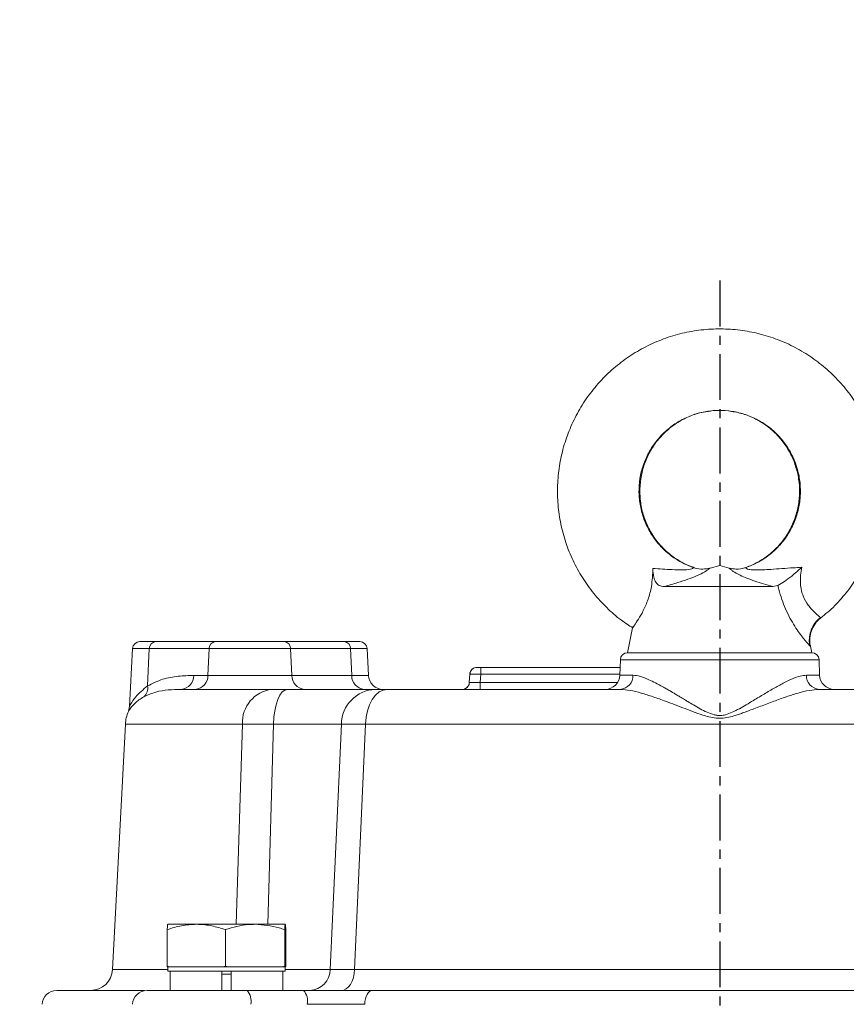
# Model space of a CAD drawing. Extents: x -141 to 3549, y 208 to 7437.
# Drawn here: x 1607 to 1719, y 1973 to 2107 of the extents above; entities that cross this region are included whole.
import ezdxf

# ---------------------------------------------------------------- set-up
doc = ezdxf.new("R2010")
doc.units = 0
doc.header["$LTSCALE"] = 10
doc.header["$MEASUREMENT"] = 0
doc.linetypes.add('PLNÁ', pattern=[0])
doc.linetypes.add('STŘEDOVÁ1', pattern=[1, 0.625, -0.125, 0.125, -0.125])
for name, color, linetype in [('1', 7, 'PLNÁ'), ('5', 4, 'STŘEDOVÁ1'), ('9', 4, 'PLNÁ')]:
    doc.layers.add(name, color=color, linetype=linetype)

msp = doc.modelspace()

# ---------------------------------------------------------------- hatches: boundary and pattern name
at = {"layer": '9'}
h = msp.add_hatch(dxfattribs=at)
h.set_pattern_fill('AR-SAND', color=256, angle=45, style=0)
h.set_pattern_definition([(82.5, (1316.604, 15403.062), (-35.73813, 33.47535), [0, -38.608, 0, -43.18, 0, -41.275]), (52.5, (1316.604, 15403.06), (-18.9011, 82.4733), [0, -20.828, 0, -34.798, 0, -13.335]), (12.5, (1294.513, 15380.97), (55.82998, 56.03323), [0, -12.7, 0, -45.72, 0, -59.69]), (2.5, (1294.51, 15380.97), (38.2281, 69.75508), [0, -6.35, 0, -29.972, 0, -34.29])])
h.paths.add_polyline_path([(906.978, 1607.778), (906.978, 2368.493), (906.978, 2433.778), (1298.978, 2433.778), (1298.978, 2407.778), (1298.978, 2387.778), (1298.659, 2387.778), (1297.478, 2387.778), (1250.478, 2391.89), (1250.478, 2380.778), (1250.478, 2369.666), (1297.478, 2373.778), (1298.659, 2373.778), (1298.978, 2373.778), (1298.978, 2357.778), (1298.978, 2333.778), (1006.978, 2333.778), (1006.978, 1607.778)], flags=0)
edge = h.paths.add_edge_path(flags=0)
edge.add_line((906.978, 1297.778), (906.978, 1345.398))
edge.add_line((906.978, 1345.398), (906.978, 1607.778))
edge.add_line((906.978, 1607.778), (1006.978, 1607.778))
edge.add_line((1006.978, 1607.778), (1006.978, 1417.778))
edge.add_line((1006.978, 1417.778), (1222.978, 1417.778))
edge.add_line((1222.978, 1417.778), (1247.865, 1417.778))
edge.add_line((1247.865, 1417.778), (1250.348, 1417.778))
edge.add_line((1250.348, 1417.778), (1250.348, 1391.509))
edge.add_line((1250.348, 1391.509), (1240.955, 1353.065))
edge.add_arc((1266.087, 1353.065), 25.132, 180, 360)
edge.add_line((1291.219, 1353.065), (1288.175, 1366.151))
edge.add_line((1288.175, 1366.151), (1276.171, 1363.219))
edge.add_line((1276.171, 1363.219), (1278.528, 1353.065))
edge.add_arc((1267.259, 1351.892), 11.33, -185.93909, 5.93909, ccw=False)
edge.add_line((1255.99, 1353.065), (1265.383, 1391.509))
edge.add_line((1265.383, 1391.509), (1265.383, 1417.778))
edge.add_line((1265.383, 1417.778), (1268.091, 1417.778))
edge.add_line((1268.091, 1417.778), (1295.478, 1417.778))
edge.add_line((1295.478, 1417.778), (1300.478, 1417.778))
edge.add_line((1300.478, 1417.778), (1351.978, 1417.778))
edge.add_line((1351.978, 1417.778), (1372.839, 1417.778))
edge.add_line((1372.839, 1417.778), (1375.478, 1417.778))
edge.add_line((1375.478, 1417.778), (1402.865, 1417.778))
edge.add_line((1402.865, 1417.778), (1405.348, 1417.778))
edge.add_line((1405.348, 1417.778), (1405.348, 1391.509))
edge.add_line((1405.348, 1391.509), (1395.955, 1353.065))
edge.add_arc((1421.087, 1353.065), 25.132, 180, 360)
edge.add_line((1446.219, 1353.065), (1443.175, 1366.151))
edge.add_line((1443.175, 1366.151), (1431.171, 1363.219))
edge.add_line((1431.171, 1363.219), (1433.528, 1353.065))
edge.add_arc((1422.259, 1351.892), 11.33, -185.93909, 5.93909, ccw=False)
edge.add_line((1410.99, 1353.065), (1420.383, 1391.509))
edge.add_line((1420.383, 1391.509), (1420.383, 1417.778))
edge.add_line((1420.383, 1417.778), (1423.091, 1417.778))
edge.add_line((1423.091, 1417.778), (1447.978, 1417.778))
edge.add_line((1447.978, 1417.778), (1701.978, 1417.778))
edge.add_line((1701.978, 1417.778), (1701.978, 1297.778))
edge.add_line((1701.978, 1297.778), (906.978, 1297.778))
h.paths.add_polyline_path([(1701.978, 1297.778), (1701.978, 1319.276), (1701.978, 1417.778), (2110.309, 1417.778), (2110.309, 1607.778), (2210.309, 1607.778), (2210.309, 1297.778)], flags=0)
h.paths.add_polyline_path([(2110.309, 1607.778), (2110.309, 2189.996), (2110.309, 2333.778), (1949.373, 2333.778), (1949.373, 2433.778), (2210.309, 2433.778), (2210.309, 1607.778)], flags=0)

# ---------------------------------------------------------------- linework, layer by layer
at = {"layer": '1', "color": 7, "linetype": 'Continuous', "lineweight": 15}
for p, q in [((1701.978, 2032.65), (1700.67, 2032.299)), ((1703.285, 2032.299), (1701.978, 2032.65)), ((1694.411, 2029.778), (1709.196, 2029.778)), ((1709.907, 2029.932), (1709.196, 2029.778)), ((1690.118, 2024.169), (1689.428, 2020.778)), ((1690.156, 2024.358), (1690.118, 2024.171)), ((1622.007, 2021.331), (1621.594, 2013.452)), ((1624.273, 2021.331), (1622.007, 2021.331)), ((1624.045, 2016.248), (1624.273, 2021.331)), ((1632.425, 2021.331), (1624.273, 2021.331)), ((1633.282, 2022.279), (1625.13, 2022.279)), ((1632.26, 2017.673), (1632.425, 2021.331)), ((1643.53, 2021.331), (1632.425, 2021.331)), ((1650.825, 2022.279), (1642.673, 2022.279)), ((1643.53, 2021.331), (1643.695, 2017.673)), ((1651.682, 2021.331), (1643.53, 2021.331)), ((1651.682, 2021.331), (1651.847, 2017.673)), ((1653.949, 2021.331), (1651.682, 2021.331)), ((1654.14, 2017.673), (1653.949, 2021.331)), ((1714.322, 2021.648), (1714.291, 2021.673)), ((1714.343, 2021.683), (1714.325, 2021.771)), ((1714.528, 2020.778), (1714.349, 2021.654)), ((1688.444, 2019.812), (1688.37, 2017.708)), ((1692.408, 2019.812), (1688.444, 2019.812)), ((1689.428, 2020.778), (1714.528, 2020.778)), ((1714.512, 2020.778), (1689.443, 2020.778)), ((1715.511, 2019.812), (1692.408, 2019.812)), ((1715.585, 2017.708), (1715.511, 2019.812)), ((1688.408, 2018.778), (1669.426, 2018.778)), ((1669.426, 2018.778), (1669.426, 2017.83)), ((1630.337, 2017.673), (1632.26, 2017.673)), ((1632.26, 2017.673), (1643.695, 2017.673)), ((1643.695, 2017.673), (1651.847, 2017.673)), ((1651.847, 2017.673), (1654.14, 2017.673)), ((1667.87, 2016.725), (1667.928, 2017.83)), ((1669.426, 2017.83), (1669.368, 2016.725)), ((1688.375, 2017.83), (1669.426, 2017.83)), ((1688.37, 2017.708), (1690.164, 2017.708)), ((1713.791, 2017.708), (1715.585, 2017.708)), ((1669.368, 2015.778), (1669.368, 2016.725)), ((1669.368, 2016.725), (1688.072, 2016.725)), ((1621.595, 2013.472), (1621.429, 2012.77)), ((1621.022, 2011.039), (1619.271, 1977.621)), ((1636.966, 2011.039), (1621.022, 2011.039)), ((1636.966, 2011.039), (1636.097, 1983.778)), ((1640.444, 1983.778), (1641.204, 2011.039)), ((1641.204, 2011.039), (1650.444, 2011.039)), ((1650.444, 2011.039), (1648.929, 1977.621)), ((1653.735, 2011.039), (1652.236, 1977.621)), ((1750.22, 2011.039), (1653.735, 2011.039)), ((1630.684, 1983.778), (1626.804, 1983.778)), ((1638.683, 1983.778), (1630.684, 1983.778)), ((1642.801, 1983.778), (1638.683, 1983.778)), ((1626.724, 1978.092), (1626.724, 1983.063)), ((1634.644, 1978.092), (1634.644, 1983.063)), ((1642.722, 1978.092), (1642.722, 1983.063)), ((1642.881, 1978.092), (1642.881, 1983.063)), ((1619.271, 1977.621), (1626.802, 1977.621)), ((1627.077, 1977.978), (1626.724, 1978.092)), ((1626.724, 1978.092), (1626.731, 1977.978)), ((1626.731, 1977.978), (1627.077, 1977.978)), ((1626.802, 1977.978), (1626.802, 1977.378)), ((1638.683, 1977.378), (1626.802, 1977.378)), ((1630.684, 1977.978), (1627.077, 1977.978)), ((1627.117, 1977.378), (1627.117, 1974.778)), ((1634.292, 1977.978), (1630.684, 1977.978)), ((1634.152, 1977.378), (1634.152, 1974.778)), ((1635.452, 1976.978), (1634.152, 1976.978)), ((1634.644, 1978.092), (1634.292, 1977.978)), ((1634.292, 1977.978), (1635.003, 1977.978)), ((1635.003, 1977.978), (1634.644, 1978.092)), ((1638.683, 1977.978), (1635.003, 1977.978)), ((1635.452, 1977.378), (1635.452, 1974.778)), ((1642.363, 1977.978), (1638.683, 1977.978)), ((1642.802, 1977.378), (1638.683, 1977.378)), ((1642.722, 1978.092), (1642.363, 1977.978)), ((1642.363, 1977.978), (1642.729, 1977.978)), ((1642.488, 1974.778), (1642.488, 1977.378)), ((1642.729, 1977.978), (1642.722, 1978.092)), ((1642.801, 1977.978), (1642.729, 1977.978)), ((1642.873, 1977.978), (1642.801, 1977.978)), ((1642.802, 1977.378), (1642.802, 1977.978)), ((1642.802, 1977.621), (1648.929, 1977.621)), ((1642.881, 1978.092), (1642.873, 1977.978)), ((1652.236, 1977.621), (1751.719, 1977.621)), ((1645.285, 1974.778), (1637.602, 1974.778))]:
    msp.add_line(p, q, dxfattribs=at)
for points in [[(1667.928, 2017.83), (1667.956, 2018.017), (1667.98, 2018.099)], [(1643.095, 2015.778), (1642.737, 2015.688), (1642.393, 2015.422), (1642.074, 2014.989), (1641.791, 2014.404), (1641.555, 2013.69), (1641.375, 2012.871), (1641.256, 2011.977), (1641.204, 2011.039)], [(1656.711, 2015.778), (1656.148, 2015.688), (1655.606, 2015.422), (1655.104, 2014.989), (1654.66, 2014.404), (1654.289, 2013.69), (1654.005, 2012.871), (1653.818, 2011.977), (1653.735, 2011.039)], [(1650.434, 1974.778), (1650.774, 1974.831), (1651.103, 1974.991), (1651.407, 1975.251), (1651.676, 1975.601), (1651.901, 1976.03), (1652.073, 1976.522), (1652.186, 1977.058), (1652.236, 1977.621)], [(1654.665, 1974.778), (1654.467, 1974.742), (1654.276, 1974.635), (1654.1, 1974.462), (1653.943, 1974.228), (1653.813, 1973.943), (1653.713, 1973.615), (1653.647, 1973.257), (1653.618, 1972.882)]]:
    msp.add_lwpolyline(points, dxfattribs=at)
for centre, radius, start, end in [((1623.005, 2021.279), 1, 90, 177), ((1625.202, 2021.353), 0.929, 94.41298, 181.34527), ((1633.353, 2021.353), 0.929, 94.41265, 181.3451), ((1642.602, 2021.353), 0.929, 358.6548, 85.58745), ((1650.754, 2021.353), 0.929, 358.65529, 85.58696), ((1652.95, 2021.279), 1, 3, 90), ((1689.443, 2019.778), 1, 90, 178), ((1714.512, 2019.778), 1, 2, 90), ((1668.927, 2017.778), 1, 90, 129.37262), ((1628.48, 2017.629), 1.857, 274.4135, 1.34515), ((1630.404, 2017.629), 1.857, 274.41389, 1.34476), ((1645.552, 2017.629), 1.857, 178.655, 265.58635), ((1653.703, 2017.629), 1.857, 178.65505, 265.58631), ((1656.138, 2017.778), 2, 183, 270), ((1686.372, 2017.778), 2, 270, 358), ((1688.294, 2017.644), 1.872, 274.14314, 1.94398), ((1715.662, 2017.644), 1.872, 178.05602, 265.85686), ((1717.584, 2017.778), 2, 182, 270), ((1622.417, 2015.976), 1.65, 312.50582, 9.47815), ((1641.49, 2011.277), 4.53, 96.51539, 183.00634), ((1655.245, 2010.979), 4.802, 92.15012, 179.28416), ((1666.871, 2016.778), 1, 288.12995, 310.04054), ((1666.871, 2016.778), 1, 313.20467, 357), ((1626.015, 2010.778), 5, 156.48948, 177), ((1616.275, 1977.778), 3, 270, 357), ((1646.038, 1977.668), 2.892, 271.93318, 359.06783), ((1611.662, 1972.778), 2, 90, 177), ((1623.987, 1972.778), 2, 90, 177), ((1635.926, 1973.302), 2.233, 349.15962, 41.35187), ((1643.609, 1973.302), 2.233, 349.15915, 41.35234)]:
    msp.add_arc(centre, radius, start, end, dxfattribs=at)
for points, knots in [([(1715.747, 2025.544), (1716.064, 2025.785), (1717.081, 2026.562), (1718.58, 2028.131), (1720.219, 2030.207), (1721.586, 2032.477), (1722.675, 2034.891), (1723.468, 2037.418), (1723.954, 2040.021), (1724.126, 2042.664), (1723.981, 2045.309), (1723.522, 2047.917), (1722.755, 2050.452), (1721.691, 2052.877), (1720.345, 2055.158), (1718.736, 2057.262), (1716.888, 2059.159), (1714.827, 2060.821), (1712.582, 2062.226), (1710.186, 2063.353), (1707.672, 2064.186), (1705.077, 2064.712), (1702.438, 2064.926), (1699.792, 2064.822), (1697.177, 2064.404), (1694.631, 2063.676), (1692.19, 2062.65), (1689.889, 2061.34), (1687.76, 2059.764), (1685.835, 2057.946), (1684.141, 2055.911), (1682.701, 2053.688), (1681.537, 2051.309), (1680.665, 2048.808), (1680.098, 2046.221), (1679.844, 2043.585), (1679.906, 2040.937), (1680.283, 2038.316), (1680.97, 2035.758), (1681.958, 2033.3), (1683.232, 2030.979), (1684.773, 2028.824), (1686.566, 2026.878), (1688.355, 2025.299), (1689.616, 2024.492), (1690.135, 2024.159)], [0, 0, 0, 0, 1.1975464, 3.8457383, 6.4939558, 9.1422121, 11.790496, 14.4387764, 17.0871068, 19.7354143, 22.3837707, 25.0321229, 27.68047, 30.3288063, 32.9771404, 35.6254781, 38.2737612, 40.9220457, 43.5703001, 46.2185267, 48.8667303, 51.5149215, 54.163092, 56.8112523, 59.4594081, 62.1075562, 64.7557099, 67.4038749, 70.0520569, 72.7002557, 75.3484685, 77.9967129, 80.6449745, 83.2932818, 85.941588, 88.5899113, 91.2382582, 93.8866216, 96.5349486, 99.1833179, 101.8316367, 104.4799577, 107.128258, 109.7765539, 111.6267061, 111.6267061, 111.6267061, 111.6267061]), ([(1698.385, 2032.389), (1698.259, 2032.432), (1697.544, 2032.672), (1696.309, 2033.297), (1694.787, 2034.384), (1693.475, 2035.72), (1692.405, 2037.258), (1691.611, 2038.954), (1691.115, 2040.76), (1690.93, 2042.623), (1691.063, 2044.491), (1691.508, 2046.31), (1692.255, 2048.028), (1693.281, 2049.595), (1694.556, 2050.966), (1696.044, 2052.101), (1697.703, 2052.97), (1699.485, 2053.545), (1701.338, 2053.812), (1703.209, 2053.762), (1705.046, 2053.396), (1706.794, 2052.725), (1708.404, 2051.769), (1709.829, 2050.554), (1711.029, 2049.116), (1711.969, 2047.497), (1712.622, 2045.741), (1712.969, 2043.901), (1713.001, 2042.028), (1712.716, 2040.177), (1712.123, 2038.401), (1711.239, 2036.751), (1710.089, 2035.272), (1708.704, 2034.014), (1707.188, 2033.02), (1706.087, 2032.59), (1705.565, 2032.387)], [0, 0, 0, 0, 0.4011317, 2.2720094, 4.1446636, 6.0172317, 7.8897132, 9.7621075, 11.6344155, 13.5066736, 15.3789015, 17.2511205, 19.1233417, 20.9956218, 22.8679737, 24.7403991, 26.6129274, 28.4855388, 30.3582204, 32.2309547, 34.1037091, 35.9764482, 37.8491365, 39.7217544, 41.5942697, 43.4667328, 45.3390624, 47.2113658, 49.0835942, 50.9558089, 52.8280179, 54.7002647, 56.5725768, 58.4449595, 60.317445, 62.0008094, 62.0008094, 62.0008094, 62.0008094]), ([(1698.437, 2032.385), (1698.312, 2032.427), (1697.606, 2032.667), (1696.383, 2033.29), (1694.877, 2034.375), (1693.577, 2035.71), (1692.518, 2037.245), (1691.731, 2038.938), (1691.238, 2040.741), (1691.052, 2042.6), (1691.179, 2044.464), (1691.614, 2046.279), (1692.344, 2047.993), (1693.349, 2049.559), (1694.601, 2050.93), (1696.062, 2052.073), (1697.695, 2052.938), (1699.264, 2053.493), (1700.294, 2053.618), (1700.714, 2053.669)], [0, 0, 0, 0, 0.3999628, 2.2666091, 4.1335694, 5.9980564, 7.8598795, 9.7190485, 11.5759845, 13.4312179, 15.2855278, 17.1395674, 18.9940627, 20.8497951, 22.7074753, 24.567621, 26.4304762, 28.2960304, 29.5817414, 29.5817414, 29.5817414, 29.5817414]), ([(1703.154, 2053.71), (1703.752, 2053.616), (1704.958, 2053.425), (1706.68, 2052.751), (1708.278, 2051.809), (1709.695, 2050.602), (1710.89, 2049.172), (1711.829, 2047.559), (1712.485, 2045.81), (1712.84, 2043.975), (1712.884, 2042.107), (1712.617, 2040.259), (1712.046, 2038.483), (1711.188, 2036.83), (1710.067, 2035.348), (1708.716, 2034.075), (1707.195, 2033.076), (1706.093, 2032.567), (1705.531, 2032.382), (1705.522, 2032.379)], [0, 0, 0, 0, 1.8379285, 3.7074377, 5.5754498, 7.4412417, 9.3044432, 11.1649519, 13.0229684, 14.8789568, 16.7335877, 18.5876491, 20.441701, 22.2965786, 24.1530373, 26.0116907, 27.8729572, 29.6428201, 29.6725537, 29.6725537, 29.6725537, 29.6725537]), ([(1692.878, 2032.261), (1692.844, 2031.44), (1692.785, 2030.05), (1692.259, 2028.015), (1691.587, 2026.471), (1690.868, 2025.255), (1690.334, 2024.474), (1690.07, 2024.108), (1690.127, 2024.16), (1690.133, 2024.166)], [0, 0, 0, 0, 1.9529765, 3.3029123, 4.6567802, 5.9531489, 7.3121737, 8.719524, 8.8953032, 8.8953032, 8.8953032, 8.8953032]), ([(1692.878, 2032.261), (1693.316, 2032.23), (1694.679, 2032.134), (1696.445, 2032.023), (1697.885, 2032.087), (1698.323, 2032.226), (1698.352, 2032.379), (1698.357, 2032.338), (1698.359, 2032.315)], [0, 0, 0, 0, 0.9963382, 3.1019799, 4.2350278, 4.7197414, 5.1609036, 5.6964504, 5.6964504, 5.6964504, 5.6964504]), ([(1694.411, 2029.778), (1694.179, 2029.805), (1693.713, 2029.859), (1693.237, 2030.328), (1692.92, 2031.113), (1692.894, 2031.837), (1692.878, 2032.261)], [0, 0, 0, 0, 0.7727834, 1.5471168, 2.3011792, 3.3667612, 3.3667612, 3.3667612, 3.3667612]), ([(1700.673, 2032.291), (1700.669, 2032.29), (1700.661, 2032.289), (1700.408, 2032.131), (1699.975, 2031.779), (1698.63, 2031.11), (1696.698, 2030.429), (1695.037, 2029.956), (1694.411, 2029.778)], [0, 0, 0, 0, 0.2553245, 0.46649, 1.6938844, 3.0822847, 5.3976983, 6.7967173, 6.7967173, 6.7967173, 6.7967173]), ([(1700.667, 2032.293), (1700.339, 2032.236), (1699.663, 2032.118), (1698.869, 2032.189), (1698.472, 2032.37), (1698.397, 2032.404)], [0, 0, 0, 0, 1.0113327, 2.08672, 2.334495, 2.334495, 2.334495, 2.334495]), ([(1709.196, 2029.778), (1708.352, 2030.027), (1706.654, 2030.529), (1704.853, 2031.23), (1703.871, 2031.792), (1703.513, 2032.111), (1703.228, 2032.319), (1703.274, 2032.295), (1703.282, 2032.291)], [0, 0, 0, 0, 1.8825384, 3.7868438, 5.0937811, 5.8046592, 6.4590272, 6.6079969, 6.6079969, 6.6079969, 6.6079969]), ([(1705.559, 2032.401), (1705.493, 2032.371), (1705.079, 2032.183), (1704.282, 2032.114), (1703.598, 2032.238), (1703.289, 2032.294)], [0, 0, 0, 0, 0.2211894, 1.3792041, 2.3366703, 2.3366703, 2.3366703, 2.3366703]), ([(1705.596, 2032.315), (1705.57, 2032.321), (1705.527, 2032.329), (1705.655, 2032.199), (1705.922, 2032.116), (1706.303, 2032.074), (1707.338, 2032.041), (1709.163, 2032.128), (1711.311, 2032.302), (1712.762, 2032.385), (1713.144, 2032.406)], [0, 0, 0, 0, 0.7955853, 1.26895, 1.361164, 2.1631194, 2.5027963, 4.3892387, 6.880776, 7.7689633, 7.7689633, 7.7689633, 7.7689633]), ([(1709.907, 2029.932), (1710.195, 2030.096), (1710.769, 2030.423), (1711.904, 2031.295), (1712.699, 2031.989), (1713.141, 2032.404), (1713.144, 2032.406)], [0, 0, 0, 0, 1.2169016, 2.4268211, 4.0778041, 4.0884011, 4.0884011, 4.0884011, 4.0884011]), ([(1713.144, 2032.406), (1713.04, 2031.7), (1712.864, 2030.501), (1713.1, 2029.171), (1713.476, 2028.133), (1713.824, 2027.548), (1714.43, 2026.74), (1715.073, 2026.076), (1715.669, 2025.582), (1715.708, 2025.57), (1715.723, 2025.565)], [0, 0, 0, 0, 1.5475431, 2.6300796, 2.8760717, 4.0369182, 4.2211619, 5.5729679, 6.9179118, 7.826244, 7.826244, 7.826244, 7.826244]), ([(1714.291, 2021.673), (1714.283, 2021.67), (1714.274, 2021.666), (1714.003, 2021.958), (1713.421, 2022.627), (1712.173, 2024.331), (1710.89, 2026.666), (1710.228, 2028.606), (1709.96, 2029.7), (1709.919, 2029.88), (1709.907, 2029.932)], [0, 0, 0, 0, 1.014862, 1.1686968, 2.9903234, 4.936649, 7.0233622, 9.0871441, 9.3783069, 9.4940201, 9.4940201, 9.4940201, 9.4940201]), ([(1714.272, 2021.681), (1714.255, 2021.745), (1714.178, 2022.048), (1714.164, 2022.744), (1714.331, 2023.675), (1714.78, 2024.595), (1715.259, 2025.238), (1715.624, 2025.474), (1715.692, 2025.518)], [0, 0, 0, 0, 0.2332251, 1.0929073, 2.0481665, 3.0705207, 4.1215185, 4.3619801, 4.3619801, 4.3619801, 4.3619801]), ([(1714.319, 2021.681), (1714.311, 2021.707), (1714.207, 2022.063), (1714.237, 2022.783), (1714.443, 2023.793), (1714.944, 2024.705), (1715.41, 2025.3), (1715.734, 2025.501), (1715.755, 2025.515)], [0, 0, 0, 0, 0.0812349, 1.1277512, 2.129184, 3.1939655, 4.2758647, 4.3520469, 4.3520469, 4.3520469, 4.3520469]), ([(1625.13, 2022.279), (1624.525, 2022.279), (1623.293, 2022.279), (1623.102, 2022.279), (1623.005, 2022.279)], [0, 0, 0, 0, 1.0428755, 2.124846, 2.124846, 2.124846, 2.124846]), ([(1642.673, 2022.279), (1642.407, 2022.279), (1641.864, 2022.279), (1640.704, 2022.279), (1639.382, 2022.279), (1637.978, 2022.279), (1636.574, 2022.279), (1635.251, 2022.279), (1634.091, 2022.279), (1633.549, 2022.279), (1633.282, 2022.279)], [0, 0, 0, 0, 1.1541916, 2.3478557, 3.5415185, 4.6957173, 5.8499099, 7.0435756, 8.2372372, 9.3914308, 9.3914308, 9.3914308, 9.3914308]), ([(1652.95, 2022.279), (1652.853, 2022.279), (1652.663, 2022.279), (1651.43, 2022.279), (1650.825, 2022.279)], [0, 0, 0, 0, 1.0819719, 2.1248497, 2.1248497, 2.1248497, 2.1248497]), ([(1668.57, 2018.712), (1668.482, 2018.669), (1668.304, 2018.583), (1668.107, 2018.365), (1667.982, 2018.11), (1667.967, 2017.928), (1667.959, 2017.839)], [0, 0, 0, 0, 0.290251, 0.5856837, 0.8740358, 1.1449296, 1.1449296, 1.1449296, 1.1449296]), ([(1669.426, 2018.778), (1669.363, 2018.778), (1669.266, 2018.778), (1669.149, 2018.778), (1669.07, 2018.778), (1669.006, 2018.778), (1668.944, 2018.778), (1668.933, 2018.778), (1668.927, 2018.778)], [0, 0, 0, 0, 0.11962278, 0.18539551, 0.2496584, 0.3154178, 0.37969278, 0.49931556, 0.49931556, 0.49931556, 0.49931556]), ([(1630.337, 2017.673), (1629.629, 2017.653), (1628.22, 2017.612), (1626.106, 2017.267), (1624.727, 2016.585), (1624.045, 2016.248)], [0, 0, 0, 0, 2.2096056, 4.4051717, 6.5588237, 6.5588237, 6.5588237, 6.5588237]), ([(1669.426, 2017.83), (1669.23, 2017.836), (1668.838, 2017.848), (1668.343, 2017.854), (1667.996, 2017.848), (1667.951, 2017.836), (1667.928, 2017.83)], [0, 0, 0, 0, 0.375203, 0.750376, 1.1255489, 1.5007519, 1.5007519, 1.5007519, 1.5007519]), ([(1692.341, 2017.094), (1691.938, 2017.266), (1691.135, 2017.609), (1690.487, 2017.675), (1690.164, 2017.708)], [0, 0, 0, 0, 1.1454164, 2.2870868, 2.2870868, 2.2870868, 2.2870868]), ([(1713.791, 2017.708), (1713.514, 2017.683), (1712.941, 2017.632), (1711.917, 2017.257), (1710.762, 2016.703), (1709.708, 2016.125), (1708.768, 2015.582), (1708.049, 2015.158), (1707.312, 2014.715), (1706.507, 2014.231), (1705.621, 2013.693), (1704.661, 2013.141), (1703.724, 2012.663), (1702.87, 2012.324), (1702.185, 2012.205), (1701.665, 2012.226), (1701.034, 2012.344), (1700.243, 2012.658), (1699.311, 2013.129), (1698.442, 2013.63), (1697.741, 2014.056), (1697.125, 2014.425), (1696.609, 2014.736), (1696.093, 2015.046), (1695.736, 2015.259), (1695.492, 2015.404), (1695.347, 2015.489), (1695.085, 2015.643), (1694.709, 2015.861), (1694.039, 2016.24), (1693.236, 2016.674), (1692.632, 2016.957), (1692.341, 2017.094)], [0, 0, 0, 0, 1.3871296, 2.8684859, 4.2675239, 5.8527109, 6.662276, 7.5252077, 8.2794009, 9.1060443, 10.1380329, 11.1112985, 12.0850173, 12.9339491, 13.5241185, 13.8952994, 14.2946653, 15.208438, 16.1237759, 17.0753237, 17.9020405, 18.3580572, 19.05604, 19.5847174, 20.068303, 20.2528868, 20.4083457, 20.5597924, 21.1484345, 21.7045696, 22.9126498, 24.0374393, 24.0374393, 24.0374393, 24.0374393]), ([(1624.045, 2016.248), (1623.447, 2015.754), (1622.421, 2014.906), (1621.824, 2013.903), (1621.644, 2013.57), (1621.606, 2013.493), (1621.597, 2013.474), (1621.595, 2013.469), (1621.595, 2013.468), (1621.595, 2013.468), (1621.595, 2013.468), (1621.595, 2013.468), (1621.595, 2013.468), (1621.595, 2013.468), (1621.595, 2013.468), (1621.595, 2013.468), (1621.595, 2013.468), (1621.595, 2013.468), (1621.595, 2013.468), (1621.595, 2013.468), (1621.595, 2013.468), (1621.595, 2013.468), (1621.595, 2013.468), (1621.595, 2013.468), (1621.595, 2013.468), (1621.595, 2013.468), (1621.595, 2013.468), (1621.595, 2013.468), (1621.595, 2013.468), (1621.595, 2013.468), (1621.595, 2013.468)], [0, 0, 0, 0, 1.645459, 2.8234328, 3.3171578, 3.5460876, 3.65649, 3.7107357, 3.7376276, 3.751017, 3.7576977, 3.7610345, 3.762702, 3.7635356, 3.7639523, 3.7641607, 3.7642649, 3.7643169, 3.764343, 3.764356, 3.7643625, 3.764369, 3.7656006, 3.7659025, 3.7659777, 3.7659964, 3.7660058, 3.7660105, 3.7660152, 3.7660879, 3.7660879, 3.7660879, 3.7660879]), ([(1628.623, 2015.778), (1628.031, 2015.763), (1626.867, 2015.735), (1625.17, 2015.496), (1624.078, 2015.005), (1623.532, 2014.76)], [0, 0, 0, 0, 1.7936324, 3.5324803, 5.2659006, 5.2659006, 5.2659006, 5.2659006]), ([(1640.976, 2015.778), (1639.184, 2015.778), (1635.597, 2015.778), (1631.436, 2015.778), (1629.56, 2015.778), (1628.623, 2015.778)], [0, 0, 0, 0, 4.1164596, 8.2367271, 12.3532936, 12.3532936, 12.3532936, 12.3532936]), ([(1643.095, 2015.778), (1642.687, 2015.778), (1641.868, 2015.778), (1641.274, 2015.778), (1640.976, 2015.778)], [0, 0, 0, 0, 1.0557091, 2.1185726, 2.1185726, 2.1185726, 2.1185726]), ([(1655.065, 2015.778), (1654.446, 2015.778), (1653.197, 2015.778), (1650.374, 2015.778), (1647.012, 2015.778), (1644.392, 2015.778), (1643.095, 2015.778)], [0, 0, 0, 0, 2.9628848, 5.9850998, 9.0073148, 11.9701996, 11.9701996, 11.9701996, 11.9701996]), ([(1656.711, 2015.778), (1656.365, 2015.778), (1655.671, 2015.778), (1655.267, 2015.778), (1655.065, 2015.778)], [0, 0, 0, 0, 0.8200546, 1.6456656, 1.6456656, 1.6456656, 1.6456656]), ([(1688.429, 2015.778), (1685.595, 2015.778), (1679.909, 2015.778), (1671.72, 2015.778), (1663.875, 2015.778), (1659.093, 2015.778), (1656.711, 2015.778)], [0, 0, 0, 0, 7.9033752, 15.8590886, 23.8148062, 31.7181768, 31.7181768, 31.7181768, 31.7181768]), ([(1667.9, 2016.716), (1667.883, 2016.627), (1667.848, 2016.442), (1667.702, 2016.186), (1667.489, 2015.967), (1667.31, 2015.883), (1667.221, 2015.841)], [0, 0, 0, 0, 0.273171, 0.5665442, 0.8711144, 1.1760393, 1.1760393, 1.1760393, 1.1760393]), ([(1669.368, 2016.725), (1669.266, 2016.722), (1669.064, 2016.715), (1668.689, 2016.707), (1668.28, 2016.702), (1668.008, 2016.707), (1667.888, 2016.715), (1667.876, 2016.722), (1667.87, 2016.725)], [0, 0, 0, 0, 0.1960664, 0.3867415, 0.7505741, 1.1144212, 1.3050926, 1.5011472, 1.5011472, 1.5011472, 1.5011472]), ([(1715.526, 2015.778), (1715.085, 2015.746), (1714.205, 2015.683), (1712.674, 2015.29), (1711.054, 2014.779), (1709.621, 2014.262), (1708.438, 2013.819), (1707.539, 2013.476), (1706.66, 2013.142), (1705.847, 2012.839), (1705.14, 2012.577), (1704.518, 2012.355), (1703.503, 2012.029), (1702.304, 2011.791), (1700.989, 2011.92), (1699.391, 2012.318), (1697.259, 2013.167), (1694.885, 2014.06), (1692.901, 2014.78), (1691.282, 2015.29), (1689.751, 2015.683), (1688.87, 2015.746), (1688.429, 2015.778)], [0, 0, 0, 0, 1.7744199, 3.5421736, 5.3196417, 7.1015185, 8.0338253, 8.9345956, 9.8035223, 10.6403913, 11.3141656, 11.8563172, 12.428463, 14.1945083, 15.0698623, 15.9453882, 18.6116218, 21.2785373, 23.0562871, 24.8353015, 26.6052992, 28.3775362, 28.3775362, 28.3775362, 28.3775362]), ([(1747.245, 2015.778), (1744.862, 2015.778), (1740.08, 2015.778), (1732.235, 2015.778), (1724.046, 2015.778), (1718.36, 2015.778), (1715.526, 2015.778)], [0, 0, 0, 0, 7.9033706, 15.8590882, 23.8148016, 31.7181768, 31.7181768, 31.7181768, 31.7181768]), ([(1623.532, 2014.76), (1623.303, 2014.619), (1622.859, 2014.345), (1622.356, 2013.921), (1621.887, 2013.441), (1621.545, 2012.975), (1621.399, 2012.723), (1621.431, 2012.774), (1621.431, 2012.774)], [0, 0, 0, 0, 0.537784, 1.044947, 1.5212858, 2.2838717, 3.0470914, 3.048292, 3.048292, 3.048292, 3.048292]), ([(1641.204, 2011.039), (1640.388, 2011.044), (1638.75, 2011.054), (1637.562, 2011.044), (1636.966, 2011.039)], [0, 0, 0, 0, 2.1114757, 4.2372531, 4.2372531, 4.2372531, 4.2372531]), ([(1653.735, 2011.039), (1653.044, 2011.044), (1651.657, 2011.054), (1650.849, 2011.044), (1650.444, 2011.039)], [0, 0, 0, 0, 1.6401813, 3.291473, 3.291473, 3.291473, 3.291473]), ([(1626.724, 1983.063), (1627.368, 1983.263), (1628.665, 1983.666), (1630.007, 1983.74), (1630.684, 1983.778)], [0, 0, 0, 0, 2.0087522, 4.054338, 4.054338, 4.054338, 4.054338]), ([(1626.804, 1983.778), (1626.802, 1983.777), (1626.788, 1983.77), (1626.761, 1983.614), (1626.737, 1983.248), (1626.724, 1983.063)], [0, 0, 0, 0, 0.05104878, 0.38660954, 0.72837564, 0.72837564, 0.72837564, 0.72837564]), ([(1630.684, 1983.778), (1630.778, 1983.777), (1631.489, 1983.77), (1632.829, 1983.614), (1634.035, 1983.248), (1634.644, 1983.063)], [0, 0, 0, 0, 0.2838977, 2.1500557, 4.0507313, 4.0507313, 4.0507313, 4.0507313]), ([(1634.644, 1983.063), (1635.691, 1983.361), (1637.024, 1983.739), (1638.39, 1983.771), (1638.683, 1983.778)], [0, 0, 0, 0, 3.2475431, 4.1337177, 4.1337177, 4.1337177, 4.1337177]), ([(1638.683, 1983.778), (1639.792, 1983.683), (1641.16, 1983.566), (1642.474, 1983.143), (1642.722, 1983.063)], [0, 0, 0, 0, 3.3481529, 4.1268816, 4.1268816, 4.1268816, 4.1268816]), ([(1642.722, 1983.063), (1642.735, 1983.263), (1642.761, 1983.666), (1642.788, 1983.74), (1642.801, 1983.778)], [0, 0, 0, 0, 0.35814096, 0.72284879, 0.72284879, 0.72284879, 0.72284879]), ([(1642.801, 1983.778), (1642.803, 1983.777), (1642.817, 1983.77), (1642.844, 1983.614), (1642.868, 1983.248), (1642.881, 1983.063)], [0, 0, 0, 0, 0.05104878, 0.3866084, 0.72837565, 0.72837565, 0.72837565, 0.72837565]), ([(1648.929, 1977.621), (1649.327, 1977.617), (1650.123, 1977.611), (1651.532, 1977.617), (1652.236, 1977.621)], [0, 0, 0, 0, 1.653291, 3.3065805, 3.3065805, 3.3065805, 3.3065805]), ([(1623.637, 1974.778), (1622.786, 1974.778), (1620.583, 1974.778), (1617.74, 1974.778), (1615.06, 1974.778), (1613.129, 1974.778), (1611.892, 1974.778), (1611.738, 1974.778), (1611.662, 1974.778)], [0, 0, 0, 0, 1.3067721, 3.3857986, 5.4936311, 7.6429175, 9.8041588, 11.974968, 11.974968, 11.974968, 11.974968]), ([(1627.154, 1974.778), (1626.551, 1974.778), (1625.321, 1974.778), (1624.202, 1974.778), (1624.059, 1974.778), (1623.987, 1974.778)], [0, 0, 0, 0, 1.0316717, 2.0997405, 3.1678081, 3.1678081, 3.1678081, 3.1678081]), ([(1637.602, 1974.778), (1636.688, 1974.778), (1634.827, 1974.778), (1631.974, 1974.778), (1629.294, 1974.778), (1627.859, 1974.778), (1627.154, 1974.778)], [0, 0, 0, 0, 2.5665848, 5.223708, 7.8808345, 10.4474127, 10.4474127, 10.4474127, 10.4474127]), ([(1654.665, 1974.778), (1653.944, 1974.778), (1652.509, 1974.778), (1650.119, 1974.778), (1647.674, 1974.778), (1646.081, 1974.778), (1645.285, 1974.778)], [0, 0, 0, 0, 2.357812, 4.6923986, 7.0394147, 9.3793012, 9.3793012, 9.3793012, 9.3793012]), ([(1749.291, 1974.778), (1746.977, 1974.778), (1742.316, 1974.778), (1734.847, 1974.778), (1727.011, 1974.778), (1718.852, 1974.778), (1710.466, 1974.778), (1701.978, 1974.778), (1693.489, 1974.778), (1685.104, 1974.778), (1676.944, 1974.778), (1669.109, 1974.778), (1661.64, 1974.778), (1656.978, 1974.778), (1654.665, 1974.778)], [0, 0, 0, 0, 7.6211245, 15.3563313, 23.1987136, 31.1953285, 39.2364233, 47.313116, 55.3893821, 63.4304618, 71.4275182, 79.2694481, 87.0048829, 94.626233, 94.626233, 94.626233, 94.626233]), ([(1645.802, 1972.882), (1646.465, 1972.885), (1647.792, 1972.89), (1649.83, 1972.892), (1651.822, 1972.89), (1653.017, 1972.885), (1653.618, 1972.882)], [0, 0, 0, 0, 1.9499711, 3.9057708, 5.8512123, 7.8161188, 7.8161188, 7.8161188, 7.8161188])]:
    msp.add_open_spline(points, degree=3, knots=knots, dxfattribs=at)
at = {"layer": '5'}
msp.add_line((1701.978, 2071.456), (1701.978, 1431.746), dxfattribs=at)

doc.saveas('drawing.dxf')
